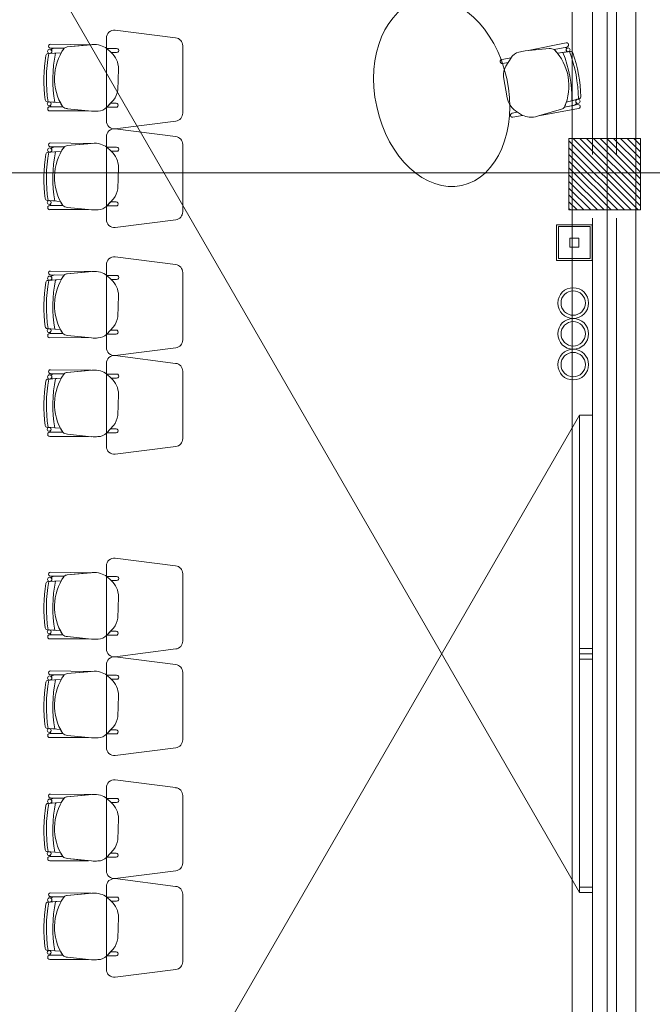
# Model space of a CAD drawing. Units: millimetres. Extents: x 2425 to 2867, y 1141 to 1403.
# Drawn here: x 2772 to 2776, y 1318 to 1324 of the extents above; entities that cross this region are included whole.
import ezdxf

# ---------------------------------------------------------------- set-up
doc = ezdxf.new("R2010")
doc.units = ezdxf.units.MM
doc.layers.add('1. ARQUITECTONICO', color=251, linetype='Continuous', lineweight=0)

msp = doc.modelspace()

# ---------------------------------------------------------------- linework, layer by layer
at = {"layer": '1. ARQUITECTONICO'}
for p, q in [((2775.8256, 1326.3516), (2775.8256, 1297.1373)), ((2775.6042, 1314.7189), (2775.6042, 1324.2739)), ((2775.7339, 1324.2739), (2775.7339, 1322.8689)), ((2775.8839, 1322.8689), (2775.8839, 1324.2739)), ((2776.0042, 1314.7189), (2776.0042, 1324.2739)), ((2775.652, 1318.2301), (2772.2861, 1324.0603)), ((2773.1135, 1323.6013), (2772.7335, 1323.6498)), ((2772.6785, 1323.6001), (2772.6785, 1323.0796)), ((2772.4128, 1323.5354), (2772.3272, 1323.5367)), ((2772.3272, 1323.5367), (2772.3272, 1323.5367)), ((2772.3275, 1323.5611), (2772.3275, 1323.5611)), ((2772.3275, 1323.5611), (2772.5827, 1323.5577)), ((2772.4128, 1323.5354), (2772.3544, 1323.5363)), ((2772.5892, 1323.5583), (2772.433, 1323.5442)), ((2772.5827, 1323.5577), (2772.433, 1323.5442)), ((2772.7432, 1323.5338), (2772.6818, 1323.5341)), ((2772.6818, 1323.5341), (2772.7086, 1323.5087)), ((2772.7086, 1323.5087), (2772.6818, 1323.5341)), ((2773.1585, 1323.1281), (2773.1585, 1323.5516)), ((2775.4605, 1323.5334), (2775.3095, 1323.5188)), ((2775.5667, 1323.5694), (2775.3285, 1323.5207)), ((2775.5667, 1323.5694), (2775.3285, 1323.5207)), ((2775.3285, 1323.5207), (2775.4605, 1323.5334)), ((2775.4929, 1323.5274), (2775.5719, 1323.5434)), ((2775.4929, 1323.5274), (2775.5719, 1323.5434)), ((2775.562, 1323.5414), (2775.4929, 1323.5274)), ((2775.5667, 1323.5694), (2775.5667, 1323.5694)), ((2772.3111, 1323.502), (2772.3952, 1323.5077)), ((2772.3591, 1323.5053), (2772.3111, 1323.502)), ((2772.3111, 1323.502), (2772.3111, 1323.502)), ((2772.3244, 1323.5029), (2772.3591, 1323.5053)), ((2772.3591, 1323.5053), (2772.3952, 1323.5077)), ((2772.3591, 1323.5053), (2772.3591, 1323.5053)), ((2772.7086, 1323.5087), (2772.7432, 1323.5087)), ((2775.221, 1323.4763), (2775.1638, 1323.4648)), ((2775.2212, 1323.4765), (2775.1875, 1323.4237)), ((2775.2022, 1323.4467), (2775.221, 1323.4763)), ((2775.5121, 1323.5055), (2775.582, 1323.5143)), ((2775.5121, 1323.5055), (2775.5803, 1323.514)), ((2775.5943, 1323.5158), (2775.5472, 1323.5099)), ((2775.5472, 1323.5099), (2775.5472, 1323.5099)), ((2775.5943, 1323.5158), (2775.5943, 1323.5158)), ((2772.7505, 1323.2727), (2772.7545, 1323.4069)), ((2775.1688, 1323.4401), (2775.2022, 1323.4467)), ((2775.1739, 1323.3568), (2775.1964, 1323.2244)), ((2775.6498, 1323.2185), (2775.5685, 1323.1964)), ((2775.6034, 1323.2059), (2775.6498, 1323.2185)), ((2775.637, 1323.215), (2775.6034, 1323.2059)), ((2775.6498, 1323.2185), (2775.6498, 1323.2185)), ((2772.307, 1323.1996), (2772.307, 1323.1996)), ((2772.307, 1323.1996), (2772.3543, 1323.1961)), ((2772.3896, 1323.1935), (2772.3194, 1323.1987)), ((2772.3896, 1323.1935), (2772.3211, 1323.1986)), ((2772.4042, 1323.1683), (2772.3235, 1323.1681)), ((2772.4042, 1323.1683), (2772.3235, 1323.1681)), ((2772.3337, 1323.1681), (2772.4042, 1323.1683)), ((2772.3543, 1323.1961), (2772.3543, 1323.1961)), ((2772.4347, 1323.156), (2772.5857, 1323.1406)), ((2772.5667, 1323.1425), (2772.4347, 1323.156)), ((2772.6805, 1323.1647), (2772.7239, 1323.2098)), ((2772.7051, 1323.1902), (2772.6807, 1323.1649)), ((2772.6807, 1323.1649), (2772.7391, 1323.1649)), ((2772.7391, 1323.19), (2772.7051, 1323.1902)), ((2775.3883, 1323.1086), (2775.5386, 1323.1532)), ((2775.6454, 1323.1574), (2775.3945, 1323.1105)), ((2775.3945, 1323.1105), (2775.5386, 1323.1532)), ((2775.5567, 1323.1657), (2775.6409, 1323.1813)), ((2775.5567, 1323.1657), (2775.6141, 1323.1764)), ((2775.6034, 1323.2059), (2775.5685, 1323.1964)), ((2775.6034, 1323.2059), (2775.6034, 1323.2059)), ((2775.6409, 1323.1813), (2775.6409, 1323.1813)), ((2775.6454, 1323.1574), (2775.6454, 1323.1574)), ((2772.3235, 1323.1416), (2772.5667, 1323.1425)), ((2772.3235, 1323.1416), (2772.5667, 1323.1425)), ((2772.3235, 1323.1416), (2772.3235, 1323.1416)), ((2775.2614, 1323.1337), (2775.2275, 1323.1269)), ((2775.2324, 1323.1022), (2775.2927, 1323.1141)), ((2775.2927, 1323.1141), (2775.2614, 1323.1337)), ((2775.2614, 1323.1337), (2775.2927, 1323.1141)), ((2772.7335, 1323.0298), (2773.1148, 1323.0785)), ((2773.1135, 1322.9811), (2772.7335, 1323.0296)), ((2772.6785, 1322.9798), (2772.6785, 1322.4593)), ((2775.5852, 1322.9696, -0.0063), (2776.0352, 1322.9696, -0.0063)), ((2775.5852, 1322.9696, -0.0063), (2776.0352, 1322.9696, -0.0063)), ((2775.5852, 1322.5196, -0.0063), (2775.5852, 1322.9696, -0.0063)), ((2776.0352, 1322.5457, -0.0063), (2775.6114, 1322.9696, -0.0063)), ((2776.0352, 1322.5881, -0.0063), (2775.6538, 1322.9696, -0.0063)), ((2776.0352, 1322.6306, -0.0063), (2775.6962, 1322.9696, -0.0063)), ((2776.0352, 1322.673, -0.0063), (2775.7386, 1322.9696, -0.0063)), ((2776.0352, 1322.7154, -0.0063), (2775.7811, 1322.9696, -0.0063)), ((2776.0352, 1322.7578, -0.0063), (2775.8235, 1322.9696, -0.0063)), ((2776.0352, 1322.8003, -0.0063), (2775.8659, 1322.9696, -0.0063)), ((2776.0352, 1322.8427, -0.0063), (2775.9083, 1322.9696, -0.0063)), ((2776.0352, 1322.8851, -0.0063), (2775.9508, 1322.9696, -0.0063)), ((2776.0352, 1322.9275, -0.0063), (2775.9932, 1322.9696, -0.0063)), ((2776.0352, 1322.9696, -0.0063), (2776.0352, 1322.5196, -0.0063)), ((2776.0352, 1322.9696, -0.0063), (2776.0352, 1322.5196, -0.0063)), ((2772.4128, 1322.9152), (2772.3272, 1322.9165)), ((2772.3272, 1322.9165), (2772.3272, 1322.9165)), ((2772.3275, 1322.9408), (2772.3275, 1322.9408)), ((2772.3275, 1322.9408), (2772.5827, 1322.9374)), ((2772.4128, 1322.9152), (2772.3544, 1322.9161)), ((2772.5892, 1322.938), (2772.433, 1322.9239)), ((2772.5827, 1322.9374), (2772.433, 1322.9239)), ((2772.7432, 1322.9136), (2772.6818, 1322.9138)), ((2772.6818, 1322.9138), (2772.7086, 1322.8884)), ((2772.7086, 1322.8884), (2772.6818, 1322.9138)), ((2773.1585, 1322.5078), (2773.1585, 1322.9313)), ((2776.0189, 1322.5196, -0.0063), (2775.5852, 1322.9533, -0.0063)), ((2775.9765, 1322.5196, -0.0063), (2775.5852, 1322.9108, -0.0063)), ((2772.3111, 1322.8818), (2772.3952, 1322.8875)), ((2772.3591, 1322.885), (2772.3111, 1322.8818)), ((2772.3111, 1322.8818), (2772.3111, 1322.8818)), ((2772.3244, 1322.8827), (2772.3591, 1322.885)), ((2772.3591, 1322.885), (2772.3952, 1322.8875)), ((2772.3591, 1322.885), (2772.3591, 1322.885)), ((2772.7086, 1322.8884), (2772.7432, 1322.8884)), ((2775.9341, 1322.5196, -0.0063), (2775.5852, 1322.8684, -0.0063)), ((2772.7505, 1322.6524), (2772.7545, 1322.7867)), ((2775.8916, 1322.5196, -0.0063), (2775.5852, 1322.826, -0.0063)), ((2775.8492, 1322.5196, -0.0063), (2775.5852, 1322.7836, -0.0063)), ((2741.9991, 1322.7523), (2797.064, 1322.7523)), ((2775.8068, 1322.5196, -0.0063), (2775.5852, 1322.7411, -0.0063)), ((2775.7644, 1322.5196, -0.0063), (2775.5852, 1322.6987, -0.0063)), ((2775.7219, 1322.5196, -0.0063), (2775.5852, 1322.6563, -0.0063)), ((2775.6795, 1322.5196, -0.0063), (2775.5852, 1322.6139, -0.0063)), ((2772.307, 1322.5794), (2772.307, 1322.5794)), ((2772.307, 1322.5794), (2772.3543, 1322.5759)), ((2772.3896, 1322.5733), (2772.3194, 1322.5785)), ((2772.3896, 1322.5733), (2772.3211, 1322.5783)), ((2772.4042, 1322.548), (2772.3235, 1322.5479)), ((2772.4042, 1322.548), (2772.3235, 1322.5479)), ((2772.3337, 1322.5479), (2772.4042, 1322.548)), ((2772.3543, 1322.5759), (2772.3543, 1322.5759)), ((2772.4347, 1322.5358), (2772.5857, 1322.5203)), ((2772.5667, 1322.5222), (2772.4347, 1322.5358)), ((2772.6805, 1322.5444), (2772.7239, 1322.5895)), ((2772.7051, 1322.5699), (2772.6807, 1322.5446)), ((2772.6807, 1322.5446), (2772.7391, 1322.5446)), ((2772.7391, 1322.5698), (2772.7051, 1322.5699)), ((2775.6371, 1322.5196, -0.0063), (2775.5852, 1322.5714, -0.0063)), ((2772.3235, 1322.5214), (2772.5667, 1322.5222)), ((2772.3235, 1322.5214), (2772.5667, 1322.5222)), ((2772.3235, 1322.5214), (2772.3235, 1322.5214)), ((2775.5947, 1322.5196, -0.0063), (2775.5852, 1322.529, -0.0063)), ((2776.0352, 1322.5196, -0.0063), (2775.5852, 1322.5196, -0.0063)), ((2776.0352, 1322.5196, -0.0063), (2775.5852, 1322.5196, -0.0063)), ((2772.7335, 1322.4096), (2773.1148, 1322.4582)), ((2775.7302, 1322.4263), (2775.5068, 1322.4263)), ((2775.5068, 1322.4263), (2775.5068, 1322.2029)), ((2775.7185, 1322.4146), (2775.5185, 1322.4146)), ((2775.5185, 1322.4146), (2775.5185, 1322.2146)), ((2775.7185, 1322.2146), (2775.7185, 1322.4146)), ((2775.7302, 1322.2029), (2775.7302, 1322.4263)), ((2775.7339, 1322.4689), (2775.7339, 1315.353)), ((2775.884, 1315.0889), (2775.884, 1322.4689)), ((2775.6472, 1322.3432), (2775.5898, 1322.3432)), ((2775.5898, 1322.3432), (2775.5898, 1322.2859)), ((2775.5898, 1322.2859), (2775.6472, 1322.2859)), ((2775.6472, 1322.2859), (2775.6472, 1322.3432)), ((2773.1135, 1322.1759), (2772.7335, 1322.2244)), ((2772.6785, 1322.1747), (2772.6785, 1321.6542)), ((2775.5068, 1322.2029), (2775.7302, 1322.2029)), ((2775.5185, 1322.2146), (2775.7185, 1322.2146)), ((2772.4128, 1322.1101), (2772.3272, 1322.1113)), ((2772.3272, 1322.1113), (2772.3272, 1322.1113)), ((2772.3275, 1322.1357), (2772.3275, 1322.1357)), ((2772.3275, 1322.1357), (2772.5827, 1322.1323)), ((2772.4128, 1322.1101), (2772.3544, 1322.1109)), ((2772.5892, 1322.1329), (2772.433, 1322.1188)), ((2772.5827, 1322.1323), (2772.433, 1322.1188)), ((2772.7432, 1322.1085), (2772.6818, 1322.1087)), ((2772.6818, 1322.1087), (2772.7086, 1322.0833)), ((2772.7086, 1322.0833), (2772.6818, 1322.1087)), ((2773.1585, 1321.7027), (2773.1585, 1322.1262)), ((2772.3111, 1322.0766), (2772.3952, 1322.0823)), ((2772.3591, 1322.0799), (2772.3111, 1322.0766)), ((2772.3111, 1322.0766), (2772.3111, 1322.0766)), ((2772.3244, 1322.0775), (2772.3591, 1322.0799)), ((2772.3591, 1322.0799), (2772.3952, 1322.0823)), ((2772.3591, 1322.0799), (2772.3591, 1322.0799)), ((2772.7086, 1322.0833), (2772.7432, 1322.0833)), ((2772.7505, 1321.8473), (2772.7545, 1321.9816)), ((2772.307, 1321.7742), (2772.307, 1321.7742)), ((2772.307, 1321.7742), (2772.3543, 1321.7707)), ((2772.3896, 1321.7681), (2772.3194, 1321.7733)), ((2772.3896, 1321.7681), (2772.3211, 1321.7732)), ((2772.4042, 1321.7429), (2772.3235, 1321.7427)), ((2772.4042, 1321.7429), (2772.3235, 1321.7427)), ((2772.3337, 1321.7428), (2772.4042, 1321.7429)), ((2772.3543, 1321.7707), (2772.3543, 1321.7707)), ((2772.4347, 1321.7307), (2772.5857, 1321.7152)), ((2772.5667, 1321.7171), (2772.4347, 1321.7307)), ((2772.6805, 1321.7393), (2772.7239, 1321.7844)), ((2772.7051, 1321.7648), (2772.6807, 1321.7395)), ((2772.6807, 1321.7395), (2772.7391, 1321.7395)), ((2772.7391, 1321.7646), (2772.7051, 1321.7648)), ((2772.3235, 1321.7163), (2772.5667, 1321.7171)), ((2772.3235, 1321.7163), (2772.5667, 1321.7171)), ((2772.3235, 1321.7163), (2772.3235, 1321.7163)), ((2772.7335, 1321.6044), (2773.1148, 1321.6531)), ((2772.6785, 1321.5544), (2772.6785, 1321.0339)), ((2773.1135, 1321.5557), (2772.7335, 1321.6042)), ((2772.4128, 1321.4898), (2772.3272, 1321.4911)), ((2772.3272, 1321.4911), (2772.3272, 1321.4911)), ((2772.3275, 1321.5155), (2772.3275, 1321.5155)), ((2772.3275, 1321.5155), (2772.5827, 1321.512)), ((2772.4128, 1321.4898), (2772.3544, 1321.4907)), ((2772.5892, 1321.5126), (2772.433, 1321.4985)), ((2772.5827, 1321.512), (2772.433, 1321.4985)), ((2772.7432, 1321.4882), (2772.6818, 1321.4884)), ((2772.6818, 1321.4884), (2772.7086, 1321.463)), ((2772.7086, 1321.463), (2772.6818, 1321.4884)), ((2773.1585, 1321.0824), (2773.1585, 1321.5059)), ((2772.3111, 1321.4564), (2772.3952, 1321.4621)), ((2772.3591, 1321.4596), (2772.3111, 1321.4564)), ((2772.3111, 1321.4564), (2772.3111, 1321.4564)), ((2772.3244, 1321.4573), (2772.3591, 1321.4596)), ((2772.3591, 1321.4596), (2772.3952, 1321.4621)), ((2772.3591, 1321.4596), (2772.3591, 1321.4596)), ((2772.7086, 1321.463), (2772.7432, 1321.463)), ((2772.7505, 1321.2271), (2772.7545, 1321.3613)), ((2775.652, 1321.2301), (2772.2861, 1315.3999)), ((2775.652, 1321.2301), (2775.7339, 1321.2301)), ((2775.652, 1321.2301), (2775.7339, 1321.2301)), ((2775.652, 1319.7301), (2775.652, 1321.2301)), ((2775.7339, 1321.2301), (2775.652, 1321.2301)), ((2775.7339, 1321.2301), (2775.7339, 1318.5626)), ((2775.7339, 1321.2206), (2775.7339, 1321.2295)), ((2772.307, 1321.154), (2772.307, 1321.154)), ((2772.307, 1321.154), (2772.3543, 1321.1505)), ((2772.3896, 1321.1479), (2772.3194, 1321.1531)), ((2772.3896, 1321.1479), (2772.3211, 1321.1529)), ((2772.4042, 1321.1226), (2772.3235, 1321.1225)), ((2772.4042, 1321.1226), (2772.3235, 1321.1225)), ((2772.3337, 1321.1225), (2772.4042, 1321.1226)), ((2772.3543, 1321.1505), (2772.3543, 1321.1505)), ((2772.4347, 1321.1104), (2772.5857, 1321.0949)), ((2772.5667, 1321.0969), (2772.4347, 1321.1104)), ((2772.6805, 1321.119), (2772.7239, 1321.1642)), ((2772.7051, 1321.1445), (2772.6807, 1321.1192)), ((2772.6807, 1321.1192), (2772.7391, 1321.1192)), ((2772.7391, 1321.1444), (2772.7051, 1321.1445)), ((2772.3235, 1321.096), (2772.5667, 1321.0969)), ((2772.3235, 1321.096), (2772.5667, 1321.0969)), ((2772.3235, 1321.096), (2772.3235, 1321.096)), ((2772.7335, 1320.9842), (2773.1148, 1321.0328)), ((2773.1135, 1320.2835), (2772.7335, 1320.332)), ((2772.6785, 1320.2823), (2772.6785, 1319.7617)), ((2772.3111, 1320.1842), (2772.3952, 1320.1899)), ((2772.3591, 1320.1874), (2772.3111, 1320.1842)), ((2772.3111, 1320.1842), (2772.3111, 1320.1842)), ((2772.3244, 1320.1851), (2772.3591, 1320.1874)), ((2772.4128, 1320.2176), (2772.3272, 1320.2189)), ((2772.3272, 1320.2189), (2772.3272, 1320.2189)), ((2772.3275, 1320.2433), (2772.3275, 1320.2433)), ((2772.3275, 1320.2433), (2772.5827, 1320.2399)), ((2772.4128, 1320.2176), (2772.3544, 1320.2185)), ((2772.3591, 1320.1874), (2772.3952, 1320.1899)), ((2772.3591, 1320.1874), (2772.3591, 1320.1874)), ((2772.5892, 1320.2405), (2772.433, 1320.2264)), ((2772.5827, 1320.2399), (2772.433, 1320.2264)), ((2772.7432, 1320.216), (2772.6818, 1320.2163)), ((2772.6818, 1320.2163), (2772.7086, 1320.1909)), ((2772.7086, 1320.1909), (2772.6818, 1320.2163)), ((2772.7086, 1320.1909), (2772.7432, 1320.1909)), ((2773.1585, 1319.8103), (2773.1585, 1320.2338)), ((2772.7505, 1319.9549), (2772.7545, 1320.0891)), ((2772.307, 1319.8818), (2772.307, 1319.8818)), ((2772.307, 1319.8818), (2772.3543, 1319.8783)), ((2772.3896, 1319.8757), (2772.3194, 1319.8809)), ((2772.3896, 1319.8757), (2772.3211, 1319.8808)), ((2772.3543, 1319.8783), (2772.3543, 1319.8783)), ((2772.6805, 1319.8469), (2772.7239, 1319.892)), ((2772.4042, 1319.8504), (2772.3235, 1319.8503)), ((2772.4042, 1319.8504), (2772.3235, 1319.8503)), ((2772.3235, 1319.8238), (2772.5667, 1319.8247)), ((2772.3235, 1319.8238), (2772.5667, 1319.8247)), ((2772.3235, 1319.8238), (2772.3235, 1319.8238)), ((2772.3337, 1319.8503), (2772.4042, 1319.8504)), ((2772.4347, 1319.8382), (2772.5857, 1319.8227)), ((2772.5667, 1319.8247), (2772.4347, 1319.8382)), ((2772.7051, 1319.8723), (2772.6807, 1319.8471)), ((2772.6807, 1319.8471), (2772.7391, 1319.8471)), ((2772.7391, 1319.8722), (2772.7051, 1319.8723)), ((2772.7335, 1319.712), (2773.1148, 1319.7607)), ((2775.7339, 1319.7641), (2775.652, 1319.7641)), ((2775.7339, 1318.2641), (2775.7339, 1319.7641)), ((2773.1135, 1319.6632), (2772.7335, 1319.7117)), ((2775.7339, 1319.7301), (2775.652, 1319.7301)), ((2775.652, 1319.7301), (2775.652, 1318.2301)), ((2775.7339, 1319.7301), (2775.652, 1319.7301)), ((2775.7339, 1319.6961), (2775.652, 1319.6961)), ((2772.6785, 1319.662), (2772.6785, 1319.1415)), ((2772.3111, 1319.5639), (2772.3952, 1319.5696)), ((2772.3591, 1319.5672), (2772.3111, 1319.5639)), ((2772.3111, 1319.5639), (2772.3111, 1319.5639)), ((2772.3244, 1319.5648), (2772.3591, 1319.5672)), ((2772.4128, 1319.5974), (2772.3272, 1319.5986)), ((2772.3272, 1319.5986), (2772.3272, 1319.5986)), ((2772.3275, 1319.623), (2772.3275, 1319.623)), ((2772.3275, 1319.623), (2772.5827, 1319.6196)), ((2772.4128, 1319.5974), (2772.3544, 1319.5982)), ((2772.3591, 1319.5672), (2772.3952, 1319.5696)), ((2772.3591, 1319.5672), (2772.3591, 1319.5672)), ((2772.5892, 1319.6202), (2772.433, 1319.6061)), ((2772.5827, 1319.6196), (2772.433, 1319.6061)), ((2772.7432, 1319.5958), (2772.6818, 1319.596)), ((2772.6818, 1319.596), (2772.7086, 1319.5706)), ((2772.7086, 1319.5706), (2772.6818, 1319.596)), ((2772.7086, 1319.5706), (2772.7432, 1319.5706)), ((2773.1585, 1319.19), (2773.1585, 1319.6135)), ((2772.7505, 1319.3346), (2772.7545, 1319.4689)), ((2772.307, 1319.2616), (2772.307, 1319.2616)), ((2772.307, 1319.2616), (2772.3543, 1319.2581)), ((2772.3896, 1319.2554), (2772.3194, 1319.2606)), ((2772.3896, 1319.2554), (2772.3211, 1319.2605)), ((2772.3543, 1319.2581), (2772.3543, 1319.2581)), ((2772.6805, 1319.2266), (2772.7239, 1319.2717)), ((2772.4042, 1319.2302), (2772.3235, 1319.2301)), ((2772.4042, 1319.2302), (2772.3235, 1319.2301)), ((2772.3235, 1319.2036), (2772.5667, 1319.2044)), ((2772.3235, 1319.2036), (2772.5667, 1319.2044)), ((2772.3235, 1319.2036), (2772.3235, 1319.2036)), ((2772.3337, 1319.2301), (2772.4042, 1319.2302)), ((2772.4347, 1319.218), (2772.5857, 1319.2025)), ((2772.5667, 1319.2044), (2772.4347, 1319.218)), ((2772.7051, 1319.2521), (2772.6807, 1319.2268)), ((2772.6807, 1319.2268), (2772.7391, 1319.2268)), ((2772.7391, 1319.252), (2772.7051, 1319.2521)), ((2772.7335, 1319.0917), (2773.1148, 1319.1404)), ((2772.6785, 1318.888), (2772.6785, 1318.3675)), ((2773.1135, 1318.8893), (2772.7335, 1318.9378)), ((2772.4128, 1318.8234), (2772.3272, 1318.8247)), ((2772.3272, 1318.8247), (2772.3272, 1318.8247)), ((2772.3275, 1318.8491), (2772.3275, 1318.8491)), ((2772.3275, 1318.8491), (2772.5827, 1318.8457)), ((2772.4128, 1318.8234), (2772.3544, 1318.8243)), ((2772.5892, 1318.8462), (2772.433, 1318.8321)), ((2772.5827, 1318.8457), (2772.433, 1318.8321)), ((2772.7432, 1318.8218), (2772.6818, 1318.822)), ((2772.6818, 1318.822), (2772.7086, 1318.7966)), ((2772.7086, 1318.7966), (2772.6818, 1318.822)), ((2773.1585, 1318.416), (2773.1585, 1318.8395)), ((2772.3111, 1318.79), (2772.3952, 1318.7957)), ((2772.3591, 1318.7932), (2772.3111, 1318.79)), ((2772.3111, 1318.79), (2772.3111, 1318.79)), ((2772.3244, 1318.7909), (2772.3591, 1318.7932)), ((2772.3591, 1318.7932), (2772.3952, 1318.7957)), ((2772.3591, 1318.7932), (2772.3591, 1318.7932)), ((2772.7086, 1318.7966), (2772.7432, 1318.7966)), ((2772.7505, 1318.5607), (2772.7545, 1318.6949)), ((2772.307, 1318.4876), (2772.307, 1318.4876)), ((2772.307, 1318.4876), (2772.3543, 1318.4841)), ((2772.3896, 1318.4815), (2772.3194, 1318.4867)), ((2772.3896, 1318.4815), (2772.3211, 1318.4866)), ((2772.4042, 1318.4562), (2772.3235, 1318.4561)), ((2772.4042, 1318.4562), (2772.3235, 1318.4561)), ((2772.3337, 1318.4561), (2772.4042, 1318.4562)), ((2772.3543, 1318.4841), (2772.3543, 1318.4841)), ((2772.6805, 1318.4526), (2772.7239, 1318.4978)), ((2772.7051, 1318.4781), (2772.6807, 1318.4528)), ((2772.6807, 1318.4528), (2772.7391, 1318.4528)), ((2772.7391, 1318.478), (2772.7051, 1318.4781)), ((2772.3235, 1318.4296), (2772.5667, 1318.4305)), ((2772.3235, 1318.4296), (2772.5667, 1318.4305)), ((2772.3235, 1318.4296), (2772.3235, 1318.4296)), ((2772.4347, 1318.444), (2772.5857, 1318.4285)), ((2772.5667, 1318.4305), (2772.4347, 1318.444)), ((2772.7335, 1318.3178), (2773.1148, 1318.3665)), ((2772.6785, 1318.2678), (2772.6785, 1317.7473)), ((2773.1135, 1318.269), (2772.7335, 1318.3175)), ((2775.7339, 1318.2641), (2775.652, 1318.2641)), ((2775.7339, 1318.2641), (2775.652, 1318.2641)), ((2775.652, 1318.2641), (2775.652, 1318.2301)), ((2775.682, 1318.2641), (2775.682, 1318.2641)), ((2775.703, 1318.2641), (2775.682, 1318.2641)), ((2775.7339, 1318.2301), (2775.7339, 1318.2641)), ((2772.4128, 1318.2032), (2772.3272, 1318.2044)), ((2772.3272, 1318.2044), (2772.3272, 1318.2044)), ((2772.3275, 1318.2288), (2772.3275, 1318.2288)), ((2772.3275, 1318.2288), (2772.5827, 1318.2254)), ((2772.4128, 1318.2032), (2772.3544, 1318.204)), ((2772.5892, 1318.226), (2772.433, 1318.2119)), ((2772.5827, 1318.2254), (2772.433, 1318.2119)), ((2773.1585, 1317.7958), (2773.1585, 1318.2193)), ((2775.652, 1318.2301), (2775.7339, 1318.2301)), ((2775.652, 1318.2301), (2775.7339, 1318.2301)), ((2775.7339, 1318.2396), (2775.7339, 1318.2307)), ((2772.3111, 1318.1697), (2772.3952, 1318.1754)), ((2772.3591, 1318.173), (2772.3111, 1318.1697)), ((2772.3111, 1318.1697), (2772.3111, 1318.1697)), ((2772.3244, 1318.1706), (2772.3591, 1318.173)), ((2772.3591, 1318.173), (2772.3952, 1318.1754)), ((2772.3591, 1318.173), (2772.3591, 1318.173)), ((2772.7432, 1318.2016), (2772.6818, 1318.2018)), ((2772.6818, 1318.2018), (2772.7086, 1318.1764)), ((2772.7086, 1318.1764), (2772.6818, 1318.2018)), ((2772.7086, 1318.1764), (2772.7432, 1318.1764)), ((2772.7505, 1317.9404), (2772.7545, 1318.0747)), ((2772.307, 1317.8673), (2772.307, 1317.8673)), ((2772.307, 1317.8673), (2772.3543, 1317.8638)), ((2772.3896, 1317.8612), (2772.3194, 1317.8664)), ((2772.3896, 1317.8612), (2772.3211, 1317.8663)), ((2772.4042, 1317.836), (2772.3235, 1317.8358)), ((2772.4042, 1317.836), (2772.3235, 1317.8358)), ((2772.3337, 1317.8359), (2772.4042, 1317.836)), ((2772.3543, 1317.8638), (2772.3543, 1317.8638)), ((2772.6805, 1317.8324), (2772.7239, 1317.8775)), ((2772.7051, 1317.8579), (2772.6807, 1317.8326)), ((2772.6807, 1317.8326), (2772.7391, 1317.8326)), ((2772.7391, 1317.8577), (2772.7051, 1317.8579)), ((2772.3235, 1317.8094), (2772.5667, 1317.8102)), ((2772.3235, 1317.8094), (2772.5667, 1317.8102)), ((2772.3235, 1317.8094), (2772.3235, 1317.8094)), ((2772.4347, 1317.8238), (2772.5857, 1317.8083)), ((2772.5667, 1317.8102), (2772.4347, 1317.8238)), ((2772.7335, 1317.6975), (2773.1148, 1317.7462))]:
    msp.add_line(p, q, dxfattribs=at)
for centre, radius in [((2772.3226, 1323.5161), 0.0133), ((2775.5796, 1323.5261), 0.0121), ((2775.6413, 1323.2024), 0.0133), ((2772.3194, 1323.1866), 0.0121), ((2772.3226, 1322.8959), 0.0133), ((2772.3194, 1322.5664), 0.0121), ((2772.3226, 1322.0908), 0.0133), ((2775.6117, 1321.9344), 0.0966), ((2775.6117, 1321.9344), 0.0766), ((2775.6117, 1321.7411), 0.0966), ((2775.6117, 1321.7411), 0.0766), ((2772.3194, 1321.7612), 0.0121), ((2775.6117, 1321.5478), 0.0966), ((2775.6117, 1321.5478), 0.0766), ((2772.3226, 1321.4705), 0.0133), ((2772.3194, 1321.141), 0.0121), ((2772.3226, 1320.1983), 0.0133), ((2772.3194, 1319.8688), 0.0121), ((2772.3226, 1319.5781), 0.0133), ((2772.3194, 1319.2486), 0.0121), ((2772.3226, 1318.8041), 0.0133), ((2772.3194, 1318.4746), 0.0121), ((2772.3226, 1318.1839), 0.0133), ((2772.3194, 1317.8543), 0.0121)]:
    msp.add_circle(centre, radius, dxfattribs=at)
for centre, radius, start, end in [((2772.7285, 1323.6001), 0.05, 84.22206, 180), ((2773.1085, 1323.5516), 0.05, 360, 84.22206), ((2772.3272, 1323.5489), 0.0122, 88.46499, 269.99999), ((2772.3585, 1323.4916), 0.0449, 95.20375, 128.38815), ((2772.3585, 1323.4916), 0.0449, 95.20375, 128.38815), ((2772.3226, 1323.5161), 0.0133, 360, 52.99256), ((2772.6817, 1323.3454), 0.3292, 144.75435, 212.55927), ((2772.6817, 1323.3454), 0.3292, 144.75435, 150.47122), ((2772.4359, 1323.5096), 0.0347, 94.89703, 131.83295), ((2772.4361, 1323.5091), 0.0352, 95.15922, 131.57076), ((2772.6038, 1323.4314), 0.1277, 72.63608, 96.56772), ((2772.5927, 1323.4001), 0.1609, 56.37448, 72.20095), ((2772.7439, 1323.5213), 0.0126, 266.81878, 93.18121), ((2775.467, 1323.478), 0.0558, 62.40374, 96.67644), ((2775.467, 1323.478), 0.0558, 62.40374, 96.67644), ((2775.2557, 1323.2991), 0.3292, 336.10961, 43.91454), ((2775.2557, 1323.2991), 0.3292, 38.83877, 43.91454), ((2775.5615, 1323.5305), 0.0109, 24.10064, 87.50614), ((2775.5615, 1323.5305), 0.0109, 24.10064, 87.50614), ((2775.5698, 1323.5565), 0.0133, 279.2548, 103.64948), ((2775.5698, 1323.5565), 0.0133, 279.2548, 103.64948), ((2775.5796, 1323.5261), 0.0121, 132.76025, 191.35526), ((2775.5796, 1323.5261), 0.0121, 191.35526, 273.0221), ((2773.1721, 1323.3381), 0.8867, 170.08352, 188.22646), ((2773.1769, 1323.338), 0.8914, 170.13213, 188.17763), ((2772.312, 1323.4885), 0.0136, 93.87681, 170.08352), ((2772.312, 1323.4885), 0.0136, 93.87681, 170.08352), ((2773.1721, 1323.3381), 0.8705, 169.11818, 189.18238), ((2773.1721, 1323.3381), 0.8705, 169.11818, 189.18238), ((2772.3226, 1323.5161), 0.0133, 277.67149, 0), ((2773.1721, 1323.3381), 0.83, 168.38092, 189.84977), ((2773.1721, 1323.3381), 0.83, 168.38092, 189.84977), ((2772.6196, 1323.4073), 0.1349, 359.84573, 48.71432), ((2775.1656, 1323.4523), 0.0126, 98.17405, 284.53648), ((2775.2842, 1323.4378), 0.074, 100.99391, 148.39941), ((2775.3252, 1323.3502), 0.1694, 95.31942, 108.97376), ((2774.7735, 1323.2097), 0.83, 359.73619, 21.20503), ((2774.7735, 1323.2097), 0.83, 359.73619, 21.20503), ((2774.7735, 1323.2097), 0.8705, 0.47345, 20.53765), ((2774.7735, 1323.2097), 0.8705, 0.47345, 20.53765), ((2775.596, 1323.5023), 0.0136, 19.58173, 97.12074), ((2775.596, 1323.5023), 0.0136, 19.58173, 97.12074), ((2774.7735, 1323.2097), 0.8867, 1.43878, 19.58173), ((2774.7687, 1323.2088), 0.8914, 1.48739, 19.53289), ((2775.3244, 1323.361), 0.1506, 155.3887, 181.58577), ((2772.6021, 1323.2982), 0.1506, 324.03344, 350.2305), ((2775.3287, 1323.2506), 0.1349, 191.20099, 240.06958), ((2775.6413, 1323.2024), 0.0133, 109.02676, 191.35526), ((2775.6462, 1323.2316), 0.0136, 285.23208, 1.43878), ((2775.6462, 1323.2316), 0.0136, 285.23208, 1.43878), ((2772.308, 1323.2132), 0.0136, 188.22646, 265.76547), ((2772.308, 1323.2132), 0.0136, 188.22646, 265.76547), ((2772.323, 1323.1549), 0.0133, 87.89953, 272.29421), ((2772.323, 1323.1549), 0.0133, 87.89953, 272.29421), ((2772.3194, 1323.1866), 0.0121, 360, 81.66683), ((2772.3194, 1323.1866), 0.0121, 301.40498, 0), ((2772.3363, 1323.1787), 0.0109, 192.74538, 256.15088), ((2772.3363, 1323.1787), 0.0109, 192.74538, 256.15087), ((2772.6817, 1323.3454), 0.3292, 207.4835, 212.55927), ((2772.4393, 1323.2117), 0.0558, 231.04847, 265.32117), ((2772.4393, 1323.2117), 0.0558, 231.04847, 265.32117), ((2772.6264, 1323.2151), 0.074, 269.63865, 317.04414), ((2772.7398, 1323.1774), 0.0126, 266.81879, 93.18121), ((2775.5289, 1323.1865), 0.0347, 286.2523, 323.18821), ((2775.5286, 1323.1869), 0.0352, 286.51448, 322.92603), ((2775.2557, 1323.2991), 0.3292, 336.10961, 341.82648), ((2775.6013, 1323.2194), 0.0449, 286.55902, 319.74342), ((2775.6013, 1323.2194), 0.0449, 286.55902, 319.74342), ((2775.6413, 1323.2024), 0.0133, 191.35526, 244.34783), ((2775.6433, 1323.1694), 0.0122, 279.82025, 101.35526), ((2772.6035, 1323.309), 0.1694, 263.96416, 277.6185), ((2773.1085, 1323.1281), 0.05, 277.27343, 360), ((2775.2293, 1323.1144), 0.0126, 98.17405, 284.53648), ((2775.3537, 1323.263), 0.1609, 247.72974, 263.55621), ((2775.349, 1323.2301), 0.1277, 263.99134, 287.92299), ((2772.7285, 1323.0796), 0.05, 180, 275.77794), ((2772.7285, 1322.9798), 0.05, 84.22206, 180), ((2773.1085, 1322.9313), 0.05, 360, 84.22206), ((2772.3272, 1322.9287), 0.0122, 88.46499, 269.99999), ((2772.3585, 1322.8714), 0.0449, 95.20375, 128.38815), ((2772.3585, 1322.8714), 0.0449, 95.20375, 128.38815), ((2772.3226, 1322.8959), 0.0133, 360, 52.99256), ((2772.6817, 1322.7252), 0.3292, 144.75435, 212.55927), ((2772.6817, 1322.7252), 0.3292, 144.75435, 150.47122), ((2772.4359, 1322.8893), 0.0347, 94.89703, 131.83295), ((2772.4361, 1322.8889), 0.0352, 95.15922, 131.57076), ((2772.6038, 1322.8111), 0.1277, 72.63608, 96.56772), ((2772.5927, 1322.7799), 0.1609, 56.37448, 72.20095), ((2772.7439, 1322.901), 0.0126, 266.81878, 93.18121), ((2773.1721, 1322.7179), 0.8867, 170.08352, 188.22646), ((2773.1769, 1322.7178), 0.8914, 170.13213, 188.17763), ((2772.312, 1322.8682), 0.0136, 93.87681, 170.08352), ((2772.312, 1322.8682), 0.0136, 93.87681, 170.08352), ((2773.1721, 1322.7179), 0.8705, 169.11818, 189.18238), ((2773.1721, 1322.7179), 0.8705, 169.11818, 189.18238), ((2772.3226, 1322.8959), 0.0133, 277.67149, 0), ((2773.1721, 1322.7179), 0.83, 168.38092, 189.84977), ((2773.1721, 1322.7179), 0.83, 168.38092, 189.84977), ((2772.6196, 1322.787), 0.1349, 359.84573, 48.71432), ((2772.6021, 1322.678), 0.1506, 324.03344, 350.2305), ((2772.308, 1322.5929), 0.0136, 188.22646, 265.76547), ((2772.308, 1322.5929), 0.0136, 188.22646, 265.76547), ((2772.323, 1322.5346), 0.0133, 87.89953, 272.29421), ((2772.323, 1322.5346), 0.0133, 87.89953, 272.29421), ((2772.3194, 1322.5664), 0.0121, 360, 81.66683), ((2772.3194, 1322.5664), 0.0121, 301.40498, 0), ((2772.3363, 1322.5585), 0.0109, 192.74538, 256.15088), ((2772.3363, 1322.5585), 0.0109, 192.74538, 256.15087), ((2772.6817, 1322.7252), 0.3292, 207.4835, 212.55927), ((2772.4393, 1322.5914), 0.0558, 231.04847, 265.32117), ((2772.4393, 1322.5914), 0.0558, 231.04847, 265.32117), ((2772.6264, 1322.5948), 0.074, 269.63865, 317.04414), ((2772.7398, 1322.5572), 0.0126, 266.81879, 93.18121), ((2772.6035, 1322.6888), 0.1694, 263.96416, 277.6185), ((2773.1085, 1322.5078), 0.05, 277.27343, 360), ((2772.7285, 1322.4593), 0.05, 180, 275.77794), ((2772.7285, 1322.1747), 0.05, 84.22206, 180), ((2773.1085, 1322.1262), 0.05, 360, 84.22206), ((2772.3272, 1322.1235), 0.0122, 88.46499, 269.99999), ((2772.3585, 1322.0662), 0.0449, 95.20375, 128.38815), ((2772.3585, 1322.0662), 0.0449, 95.20375, 128.38815), ((2772.3226, 1322.0908), 0.0133, 360, 52.99256), ((2772.6817, 1321.9201), 0.3292, 144.75435, 212.55927), ((2772.6817, 1321.9201), 0.3292, 144.75435, 150.47122), ((2772.4359, 1322.0842), 0.0347, 94.89703, 131.83295), ((2772.4361, 1322.0837), 0.0352, 95.15922, 131.57076), ((2772.6038, 1322.006), 0.1277, 72.63608, 96.56772), ((2772.5927, 1321.9747), 0.1609, 56.37448, 72.20095), ((2772.7439, 1322.0959), 0.0126, 266.81878, 93.18121), ((2773.1721, 1321.9127), 0.8867, 170.08352, 188.22646), ((2773.1769, 1321.9126), 0.8914, 170.13213, 188.17763), ((2772.312, 1322.0631), 0.0136, 93.87681, 170.08352), ((2772.312, 1322.0631), 0.0136, 93.87681, 170.08352), ((2773.1721, 1321.9127), 0.8705, 169.11818, 189.18238), ((2773.1721, 1321.9127), 0.8705, 169.11818, 189.18238), ((2772.3226, 1322.0908), 0.0133, 277.67149, 0), ((2773.1721, 1321.9127), 0.83, 168.38092, 189.84977), ((2773.1721, 1321.9127), 0.83, 168.38092, 189.84977), ((2772.6196, 1321.9819), 0.1349, 359.84573, 48.71432), ((2772.6021, 1321.8729), 0.1506, 324.03344, 350.2305), ((2772.308, 1321.7878), 0.0136, 188.22646, 265.76547), ((2772.308, 1321.7878), 0.0136, 188.22646, 265.76547), ((2772.323, 1321.7295), 0.0133, 87.89953, 272.29421), ((2772.323, 1321.7295), 0.0133, 87.89953, 272.29421), ((2772.3194, 1321.7612), 0.0121, 360, 81.66683), ((2772.3194, 1321.7612), 0.0121, 301.40498, 0), ((2772.3363, 1321.7533), 0.0109, 192.74538, 256.15088), ((2772.3363, 1321.7533), 0.0109, 192.74538, 256.15087), ((2772.6817, 1321.9201), 0.3292, 207.4835, 212.55927), ((2772.4393, 1321.7863), 0.0558, 231.04847, 265.32117), ((2772.4393, 1321.7863), 0.0558, 231.04847, 265.32117), ((2772.6264, 1321.7897), 0.074, 269.63865, 317.04414), ((2772.7398, 1321.7521), 0.0126, 266.81879, 93.18121), ((2772.6035, 1321.8837), 0.1694, 263.96416, 277.6185), ((2773.1085, 1321.7027), 0.05, 277.27343, 360), ((2772.7285, 1321.6542), 0.05, 180, 275.77794), ((2772.7285, 1321.5544), 0.05, 84.22206, 180), ((2773.1085, 1321.5059), 0.05, 360, 84.22206), ((2772.3272, 1321.5033), 0.0122, 88.46499, 269.99999), ((2772.3585, 1321.446), 0.0449, 95.20375, 128.38815), ((2772.3585, 1321.446), 0.0449, 95.20375, 128.38815), ((2772.6817, 1321.2998), 0.3292, 144.75435, 212.55927), ((2772.6817, 1321.2998), 0.3292, 144.75435, 150.47122), ((2772.4359, 1321.4639), 0.0347, 94.89703, 131.83295), ((2772.4361, 1321.4635), 0.0352, 95.15922, 131.57076), ((2772.6038, 1321.3858), 0.1277, 72.63608, 96.56772), ((2772.5927, 1321.3545), 0.1609, 56.37448, 72.20095), ((2772.7439, 1321.4756), 0.0126, 266.81878, 93.18121), ((2773.1721, 1321.2925), 0.8867, 170.08352, 188.22646), ((2773.1769, 1321.2924), 0.8914, 170.13213, 188.17763), ((2772.312, 1321.4428), 0.0136, 93.87681, 170.08352), ((2772.312, 1321.4428), 0.0136, 93.87681, 170.08352), ((2773.1721, 1321.2925), 0.8705, 169.11818, 189.18238), ((2773.1721, 1321.2925), 0.8705, 169.11818, 189.18238), ((2772.3226, 1321.4705), 0.0133, 277.67149, 0), ((2772.3226, 1321.4705), 0.0133, 360, 52.99256), ((2773.1721, 1321.2925), 0.83, 168.38092, 189.84977), ((2773.1721, 1321.2925), 0.83, 168.38092, 189.84977), ((2772.6196, 1321.3617), 0.1349, 359.84573, 48.71432), ((2772.6021, 1321.2526), 0.1506, 324.03344, 350.2305), ((2772.308, 1321.1675), 0.0136, 188.22646, 265.76547), ((2772.308, 1321.1675), 0.0136, 188.22646, 265.76547), ((2772.323, 1321.1092), 0.0133, 87.89953, 272.29421), ((2772.323, 1321.1092), 0.0133, 87.89953, 272.29421), ((2772.3194, 1321.141), 0.0121, 360, 81.66683), ((2772.3194, 1321.141), 0.0121, 301.40498, 0), ((2772.3363, 1321.1331), 0.0109, 192.74538, 256.15088), ((2772.3363, 1321.1331), 0.0109, 192.74538, 256.15087), ((2772.6817, 1321.2998), 0.3292, 207.4835, 212.55927), ((2772.4393, 1321.166), 0.0558, 231.04847, 265.32117), ((2772.4393, 1321.166), 0.0558, 231.04847, 265.32117), ((2772.6264, 1321.1694), 0.074, 269.63865, 317.04414), ((2772.7398, 1321.1318), 0.0126, 266.81879, 93.18121), ((2772.6035, 1321.2634), 0.1694, 263.96416, 277.6185), ((2773.1085, 1321.0824), 0.05, 277.27343, 360), ((2772.7285, 1321.0339), 0.05, 180, 275.77794), ((2772.7285, 1320.2823), 0.05, 84.22206, 180), ((2773.1085, 1320.2338), 0.05, 360, 84.22206), ((2772.312, 1320.1706), 0.0136, 93.87681, 170.08352), ((2772.312, 1320.1706), 0.0136, 93.87681, 170.08352), ((2773.1721, 1320.0203), 0.8705, 169.11818, 189.18238), ((2773.1721, 1320.0203), 0.8705, 169.11818, 189.18238), ((2772.3272, 1320.2311), 0.0122, 88.46499, 269.99999), ((2772.3226, 1320.1983), 0.0133, 277.67149, 0), ((2772.3585, 1320.1738), 0.0449, 95.20375, 128.38815), ((2772.3585, 1320.1738), 0.0449, 95.20375, 128.38815), ((2772.3226, 1320.1983), 0.0133, 360, 52.99256), ((2773.1721, 1320.0203), 0.83, 168.38092, 189.84977), ((2773.1721, 1320.0203), 0.83, 168.38092, 189.84977), ((2772.6817, 1320.0276), 0.3292, 144.75435, 212.55927), ((2772.6817, 1320.0276), 0.3292, 144.75435, 150.47122), ((2772.4359, 1320.1918), 0.0347, 94.89703, 131.83295), ((2772.4361, 1320.1913), 0.0352, 95.15922, 131.57076), ((2772.6038, 1320.1136), 0.1277, 72.63608, 96.56772), ((2772.5927, 1320.0823), 0.1609, 56.37448, 72.20095), ((2772.6196, 1320.0895), 0.1349, 359.84573, 48.71432), ((2772.7439, 1320.2034), 0.0126, 266.81878, 93.18121), ((2773.1721, 1320.0203), 0.8867, 170.08352, 188.22646), ((2773.1769, 1320.0202), 0.8914, 170.13213, 188.17763), ((2772.6021, 1319.9804), 0.1506, 324.03344, 350.2305), ((2772.308, 1319.8954), 0.0136, 188.22646, 265.76547), ((2772.308, 1319.8954), 0.0136, 188.22646, 265.76547), ((2772.3194, 1319.8688), 0.0121, 360, 81.66683), ((2772.6817, 1320.0276), 0.3292, 207.4835, 212.55927), ((2772.323, 1319.8371), 0.0133, 87.89953, 272.29421), ((2772.323, 1319.8371), 0.0133, 87.89953, 272.29421), ((2772.3194, 1319.8688), 0.0121, 301.40498, 0), ((2772.3363, 1319.8609), 0.0109, 192.74538, 256.15088), ((2772.3363, 1319.8609), 0.0109, 192.74538, 256.15087), ((2772.4393, 1319.8938), 0.0558, 231.04847, 265.32117), ((2772.4393, 1319.8938), 0.0558, 231.04847, 265.32117), ((2772.6035, 1319.9912), 0.1694, 263.96416, 277.6185), ((2772.6264, 1319.8973), 0.074, 269.63865, 317.04414), ((2772.7398, 1319.8596), 0.0126, 266.81879, 93.18121), ((2772.7285, 1319.7617), 0.05, 180, 275.77794), ((2773.1085, 1319.8103), 0.05, 277.27343, 360), ((2772.7285, 1319.662), 0.05, 84.22206, 180), ((2773.1085, 1319.6135), 0.05, 360, 84.22206), ((2772.312, 1319.5504), 0.0136, 93.87681, 170.08352), ((2772.312, 1319.5504), 0.0136, 93.87681, 170.08352), ((2773.1721, 1319.4), 0.8705, 169.11818, 189.18238), ((2773.1721, 1319.4), 0.8705, 169.11818, 189.18238), ((2772.3272, 1319.6108), 0.0122, 88.46499, 269.99999), ((2772.3226, 1319.5781), 0.0133, 277.67149, 0), ((2772.3585, 1319.5535), 0.0449, 95.20375, 128.38815), ((2772.3585, 1319.5535), 0.0449, 95.20375, 128.38815), ((2772.3226, 1319.5781), 0.0133, 360, 52.99256), ((2773.1721, 1319.4), 0.83, 168.38092, 189.84977), ((2773.1721, 1319.4), 0.83, 168.38092, 189.84977), ((2772.6817, 1319.4074), 0.3292, 144.75435, 212.55927), ((2772.6817, 1319.4074), 0.3292, 144.75435, 150.47122), ((2772.4359, 1319.5715), 0.0347, 94.89703, 131.83295), ((2772.4361, 1319.571), 0.0352, 95.15922, 131.57076), ((2772.6038, 1319.4933), 0.1277, 72.63608, 96.56772), ((2772.5927, 1319.4621), 0.1609, 56.37448, 72.20095), ((2772.6196, 1319.4692), 0.1349, 359.84573, 48.71432), ((2772.7439, 1319.5832), 0.0126, 266.81878, 93.18121), ((2773.1721, 1319.4), 0.8867, 170.08352, 188.22646), ((2773.1769, 1319.4), 0.8914, 170.13213, 188.17763), ((2772.6021, 1319.3602), 0.1506, 324.03344, 350.2305), ((2772.308, 1319.2751), 0.0136, 188.22646, 265.76547), ((2772.308, 1319.2751), 0.0136, 188.22646, 265.76547), ((2772.3194, 1319.2486), 0.0121, 360, 81.66683), ((2772.6817, 1319.4074), 0.3292, 207.4835, 212.55927), ((2772.323, 1319.2168), 0.0133, 87.89953, 272.29421), ((2772.323, 1319.2168), 0.0133, 87.89953, 272.29421), ((2772.3194, 1319.2486), 0.0121, 301.40498, 0), ((2772.3363, 1319.2406), 0.0109, 192.74538, 256.15088), ((2772.3363, 1319.2406), 0.0109, 192.74538, 256.15087), ((2772.4393, 1319.2736), 0.0558, 231.04847, 265.32117), ((2772.4393, 1319.2736), 0.0558, 231.04847, 265.32117), ((2772.6035, 1319.371), 0.1694, 263.96416, 277.6185), ((2772.6264, 1319.277), 0.074, 269.63865, 317.04414), ((2772.7398, 1319.2394), 0.0126, 266.81879, 93.18121), ((2772.7285, 1319.1415), 0.05, 180, 275.77794), ((2773.1085, 1319.19), 0.05, 277.27343, 360), ((2772.7285, 1318.888), 0.05, 84.22206, 180), ((2773.1085, 1318.8395), 0.05, 360, 84.22206), ((2772.3272, 1318.8369), 0.0122, 88.46499, 269.99999), ((2772.3585, 1318.7796), 0.0449, 95.20375, 128.38815), ((2772.3585, 1318.7796), 0.0449, 95.20375, 128.38815), ((2772.6817, 1318.6334), 0.3292, 144.75435, 212.55927), ((2772.6817, 1318.6334), 0.3292, 144.75435, 150.47122), ((2772.4359, 1318.7976), 0.0347, 94.89703, 131.83295), ((2772.4361, 1318.7971), 0.0352, 95.15922, 131.57076), ((2772.6038, 1318.7194), 0.1277, 72.63608, 96.56772), ((2772.5927, 1318.6881), 0.1609, 56.37448, 72.20095), ((2772.7439, 1318.8092), 0.0126, 266.81878, 93.18121), ((2773.1721, 1318.6261), 0.8867, 170.08352, 188.22646), ((2773.1769, 1318.626), 0.8914, 170.13213, 188.17763), ((2772.312, 1318.7764), 0.0136, 93.87681, 170.08352), ((2772.312, 1318.7764), 0.0136, 93.87681, 170.08352), ((2773.1721, 1318.6261), 0.8705, 169.11818, 189.18238), ((2773.1721, 1318.6261), 0.8705, 169.11818, 189.18238), ((2772.3226, 1318.8041), 0.0133, 277.67149, 0), ((2772.3226, 1318.8041), 0.0133, 360, 52.99256), ((2773.1721, 1318.6261), 0.83, 168.38092, 189.84977), ((2773.1721, 1318.6261), 0.83, 168.38092, 189.84977), ((2772.6196, 1318.6953), 0.1349, 359.84573, 48.71432), ((2772.6021, 1318.5862), 0.1506, 324.03344, 350.2305), ((2772.308, 1318.5012), 0.0136, 188.22646, 265.76547), ((2772.308, 1318.5012), 0.0136, 188.22646, 265.76547), ((2772.323, 1318.4429), 0.0133, 87.89953, 272.29421), ((2772.323, 1318.4429), 0.0133, 87.89953, 272.29421), ((2772.3194, 1318.4746), 0.0121, 360, 81.66683), ((2772.3194, 1318.4746), 0.0121, 301.40498, 0), ((2772.3363, 1318.4667), 0.0109, 192.74538, 256.15088), ((2772.3363, 1318.4667), 0.0109, 192.74538, 256.15087), ((2772.6817, 1318.6334), 0.3292, 207.4835, 212.55927), ((2772.4393, 1318.4996), 0.0558, 231.04847, 265.32117), ((2772.4393, 1318.4996), 0.0558, 231.04847, 265.32117), ((2772.6264, 1318.503), 0.074, 269.63865, 317.04414), ((2772.7398, 1318.4654), 0.0126, 266.81879, 93.18121), ((2772.6035, 1318.597), 0.1694, 263.96416, 277.6185), ((2773.1085, 1318.416), 0.05, 277.27343, 360), ((2772.7285, 1318.3675), 0.05, 180, 275.77794), ((2772.7285, 1318.2678), 0.05, 84.22206, 180), ((2773.1085, 1318.2193), 0.05, 360, 84.22206), ((2772.3272, 1318.2166), 0.0122, 88.46499, 269.99999), ((2772.3585, 1318.1593), 0.0449, 95.20375, 128.38815), ((2772.3585, 1318.1593), 0.0449, 95.20375, 128.38815), ((2772.6817, 1318.0132), 0.3292, 144.75435, 212.55927), ((2772.6817, 1318.0132), 0.3292, 144.75435, 150.47122), ((2772.4359, 1318.1773), 0.0347, 94.89703, 131.83295), ((2772.4361, 1318.1768), 0.0352, 95.15922, 131.57076), ((2772.6038, 1318.0991), 0.1277, 72.63608, 96.56772), ((2772.5927, 1318.0678), 0.1609, 56.37448, 72.20095), ((2773.1721, 1318.0058), 0.8867, 170.08352, 188.22646), ((2773.1769, 1318.0058), 0.8914, 170.13213, 188.17763), ((2772.312, 1318.1562), 0.0136, 93.87681, 170.08352), ((2772.312, 1318.1562), 0.0136, 93.87681, 170.08352), ((2773.1721, 1318.0058), 0.8705, 169.11818, 189.18238), ((2773.1721, 1318.0058), 0.8705, 169.11818, 189.18238), ((2772.3226, 1318.1839), 0.0133, 277.67149, 0), ((2772.3226, 1318.1839), 0.0133, 360, 52.99256), ((2773.1721, 1318.0058), 0.83, 168.38092, 189.84977), ((2773.1721, 1318.0058), 0.83, 168.38092, 189.84977), ((2772.6196, 1318.075), 0.1349, 359.84573, 48.71432), ((2772.7439, 1318.189), 0.0126, 266.81878, 93.18121), ((2772.6021, 1317.966), 0.1506, 324.03344, 350.2305), ((2772.308, 1317.8809), 0.0136, 188.22646, 265.76547), ((2772.308, 1317.8809), 0.0136, 188.22646, 265.76547), ((2772.323, 1317.8226), 0.0133, 87.89953, 272.29421), ((2772.323, 1317.8226), 0.0133, 87.89953, 272.29421), ((2772.3194, 1317.8543), 0.0121, 360, 81.66683), ((2772.3194, 1317.8543), 0.0121, 301.40498, 0), ((2772.3363, 1317.8464), 0.0109, 192.74538, 256.15088), ((2772.3363, 1317.8464), 0.0109, 192.74538, 256.15087), ((2772.6817, 1318.0132), 0.3292, 207.4835, 212.55927), ((2772.4393, 1317.8794), 0.0558, 231.04847, 265.32117), ((2772.4393, 1317.8794), 0.0558, 231.04847, 265.32117), ((2772.6264, 1317.8828), 0.074, 269.63865, 317.04414), ((2772.7398, 1317.8452), 0.0126, 266.81879, 93.18121), ((2772.6035, 1317.9768), 0.1694, 263.96416, 277.6185), ((2773.1085, 1317.7958), 0.05, 277.27343, 360), ((2772.7285, 1317.7473), 0.05, 180, 275.77794)]:
    msp.add_arc(centre, radius, start, end, dxfattribs=at)
at = {"layer": '1. ARQUITECTONICO', "extrusion": (0, 0, -1)}
msp.add_ellipse((2774.7854, 1323.2568), major_axis=(0.1258, -0.5835), ratio=0.700177, start_param=-1.570796, end_param=4.712389, dxfattribs=at)

doc.saveas('drawing.dxf')
